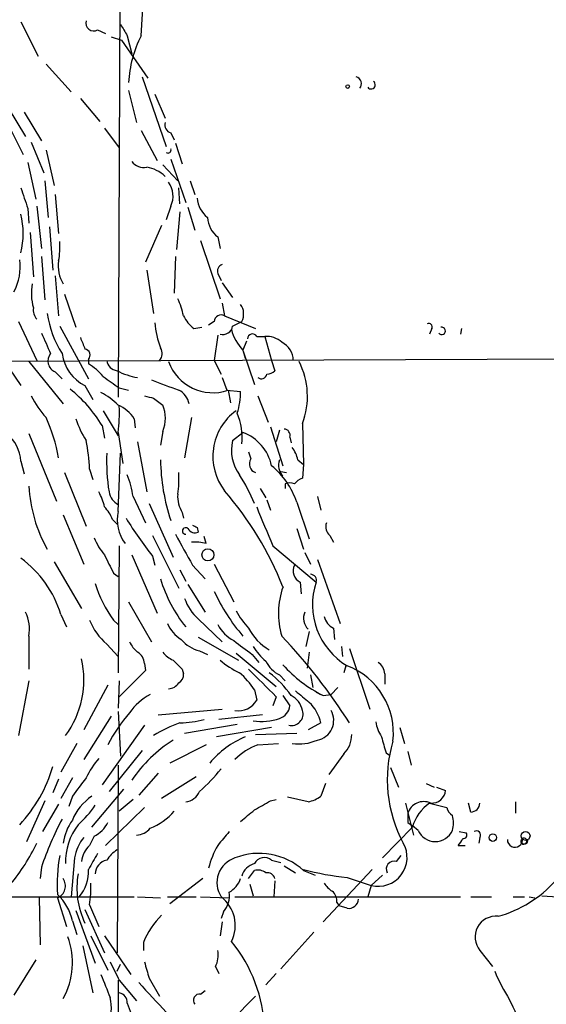
# Model space of a CAD drawing. Extents: x 0 to 75174, y -21324 to 128302.
# Drawn here: x 670 to 709, y 127810 to 127883 of the extents above; entities that cross this region are included whole.
import ezdxf

# ---------------------------------------------------------------- set-up
doc = ezdxf.new("R2010")
doc.units = 0
doc.header["$MEASUREMENT"] = 0
doc.layers.add('MAIN', color=5, linetype='CONTINUOUS')

msp = doc.modelspace()

# ---------------------------------------------------------------- linework, layer by layer
at = {"layer": 'MAIN'}
for p, q in [((679.2807, 127882.0747), (680.0427, 127894.6901)), ((677.7567, 127892.5734), (677.5873, 127855.3201)), ((670.3907, 127883.0907), (671.6607, 127880.5507)), ((676.0633, 127882.4981), (676.656, 127882.2441)), ((678.2647, 127882.0747), (678.6033, 127880.7201)), ((677.0793, 127881.9901), (677.8413, 127881.7361)), ((677.8413, 127881.7361), (679.7887, 127878.9421)), ((672.2533, 127879.9581), (674.116, 127877.9261)), ((679.3653, 127879.0267), (681.1433, 127873.8621)), ((678.3493, 127878.0107), (678.942, 127875.6401)), ((680.2967, 127877.7567), (681.0587, 127875.9787)), ((674.7933, 127877.4181), (676.2327, 127875.7247)), ((669.4593, 127876.7407), (670.7293, 127874.6241)), ((670.6447, 127876.4021), (671.9147, 127874.2854)), ((669.3747, 127875.6401), (670.56, 127873.2694)), ((676.5713, 127875.2167), (677.672, 127873.7774)), ((679.2807, 127875.0474), (680.466, 127872.8461)), ((681.482, 127874.8781), (681.736, 127874.3701)), ((671.1527, 127874.2007), (672.084, 127871.9147)), ((681.8207, 127874.1161), (682.3287, 127872.5921)), ((672.2533, 127873.6081), (672.846, 127870.9834)), ((670.8987, 127872.6767), (671.4913, 127869.9674)), ((681.482, 127872.9307), (682.5827, 127869.7134)), ((680.8893, 127872.5074), (681.99, 127871.3221)), ((672.1687, 127871.3221), (672.4227, 127868.6127)), ((682.9213, 127871.3221), (683.26, 127870.3061)), ((682.1593, 127869.6287), (682.0747, 127870.8141)), ((672.9307, 127870.3061), (673.1847, 127867.4274)), ((670.8987, 127869.2901), (670.9833, 127868.1894)), ((671.576, 127869.4594), (671.9147, 127866.3267)), ((681.482, 127869.4594), (681.1433, 127868.4434)), ((682.1593, 127869.0361), (681.9053, 127866.2421)), ((682.752, 127869.3747), (683.26, 127867.6814)), ((671.068, 127867.5121), (671.322, 127864.2101)), ((672.5073, 127867.9354), (672.7613, 127864.7181)), ((680.8047, 127868.0201), (679.6193, 127865.3107)), ((683.6833, 127866.9194), (685.1227, 127862.6014)), ((684.9533, 127867.1734), (685.1227, 127866.3267)), ((671.9147, 127865.7341), (672.1687, 127862.5167)), ((681.8207, 127865.7341), (681.736, 127863.0247)), ((679.704, 127864.7181), (680.212, 127861.5007)), ((672.9307, 127864.2947), (673.1847, 127861.3314)), ((684.9533, 127864.4641), (685.2073, 127863.9561)), ((685.292, 127863.7867), (686.054, 127862.6861)), ((673.608, 127862.9401), (674.4547, 127860.4847)), ((685.292, 127862.2627), (685.4613, 127861.3314)), ((685.4613, 127861.3314), (687.7473, 127860.4001)), ((670.2213, 127860.9081), (671.576, 127858.0294)), ((673.2693, 127860.5694), (675.386, 127856.6747)), ((683.1753, 127860.4001), (683.768, 127860.4847)), ((684.6993, 127860.9081), (684.276, 127860.6541)), ((686.054, 127860.5694), (686.7313, 127860.9081)), ((700.786, 127860.4001), (700.6167, 127859.9767)), ((702.9873, 127860.4001), (702.9027, 127859.9767)), ((684.9533, 127859.8921), (684.6993, 127858.0294)), ((687.832, 127859.8074), (688.4247, 127859.8074)), ((688.4247, 127859.8074), (688.9327, 127858.0294)), ((687.07, 127859.4687), (686.816, 127858.7914)), ((686.816, 127858.7914), (686.9853, 127858.1987)), ((686.816, 127858.7914), (687.6627, 127856.2514)), ((663.3633, 127857.9447), (722.7147, 127858.1987)), ((669.1207, 127858.0294), (670.3907, 127856.1667)), ((675.386, 127858.1141), (675.386, 127857.7754)), ((684.6993, 127858.0294), (685.2073, 127857.0134)), ((688.9327, 127858.0294), (689.1867, 127857.2674)), ((670.9833, 127857.9447), (673.5233, 127854.8121)), ((672.9307, 127857.1827), (673.4387, 127856.6747)), ((685.292, 127856.7594), (685.6307, 127855.8281)), ((675.132, 127856.1667), (675.7247, 127855.1507)), ((677.672, 127855.9974), (678.3493, 127855.8281)), ((685.6307, 127855.8281), (686.6467, 127855.7434)), ((685.7153, 127855.8281), (685.8847, 127854.8967)), ((680.212, 127855.2354), (680.8893, 127854.7274)), ((687.9167, 127855.4047), (688.6787, 127853.4574)), ((676.4867, 127854.3041), (677.5873, 127852.4414)), ((678.7727, 127853.7114), (678.8573, 127853.0341)), ((683.006, 127853.7961), (682.498, 127850.8327)), ((676.402, 127853.2034), (676.5713, 127852.2721)), ((688.848, 127853.1187), (689.7793, 127850.2401)), ((691.2187, 127853.3727), (691.3033, 127850.3247)), ((670.9833, 127852.6107), (673.0153, 127847.6154)), ((677.5873, 127852.6954), (677.926, 127850.4094)), ((680.8893, 127852.7801), (680.72, 127851.7641)), ((686.054, 127852.1027), (686.816, 127852.6954)), ((689.5253, 127852.8647), (689.2713, 127852.0181)), ((690.2873, 127852.3567), (690.372, 127851.9334)), ((679.0267, 127852.0181), (679.704, 127848.2927)), ((677.5873, 127846.8534), (677.7567, 127851.1714)), ((687.2393, 127851.2561), (687.4087, 127850.7481)), ((670.3907, 127850.5787), (670.6447, 127849.6474)), ((690.88, 127850.6634), (691.3033, 127850.3247)), ((691.3033, 127850.3247), (691.2187, 127849.3087)), ((673.608, 127849.7321), (675.2167, 127845.7527)), ((675.4707, 127849.9861), (675.7247, 127849.2241)), ((689.61, 127849.8167), (690.0333, 127849.7321)), ((688.086, 127848.5467), (688.5093, 127847.8694)), ((689.9487, 127848.8854), (689.9487, 127848.5467)), ((678.688, 127847.9541), (679.6193, 127846.0067)), ((692.3193, 127847.9541), (692.5733, 127846.9381)), ((679.8733, 127847.4461), (681.6513, 127843.4667)), ((688.594, 127847.7001), (688.848, 127846.9381)), ((690.7953, 127847.5307), (691.7267, 127844.8214)), ((673.5233, 127846.5994), (675.0473, 127842.9587)), ((682.3287, 127846.7687), (682.4133, 127846.3454)), ((677.164, 127846.2607), (677.5027, 127845.9221)), ((683.4293, 127845.6681), (683.514, 127845.3294)), ((680.1273, 127845.0754), (682.0747, 127841.1807)), ((684.1067, 127844.4827), (683.9373, 127844.9907)), ((690.7953, 127845.5834), (691.3033, 127844.0594)), ((693.2507, 127845.0754), (693.5047, 127844.5674)), ((677.672, 127844.3134), (677.5873, 127834.9154)), ((689.0173, 127844.3134), (692.2347, 127841.6041)), ((678.6033, 127843.6361), (680.466, 127839.3181)), ((680.1273, 127843.5514), (680.2967, 127842.8741)), ((691.388, 127843.8054), (691.8113, 127842.9587)), ((672.846, 127843.1281), (674.878, 127839.6567)), ((683.0907, 127842.8741), (684.022, 127841.8581)), ((684.6993, 127842.9587), (686.1387, 127840.1647)), ((692.3193, 127843.2974), (694.0127, 127838.5561)), ((677.2487, 127842.2814), (677.5873, 127842.0274)), ((682.1593, 127842.5354), (682.5827, 127841.6887)), ((682.752, 127841.4347), (684.022, 127839.4027)), ((691.0493, 127841.6041), (691.134, 127840.7574)), ((678.3493, 127840.1647), (680.0427, 127837.2014)), ((673.354, 127839.2334), (673.7773, 127838.3021)), ((677.2487, 127838.8101), (677.5873, 127838.4714)), ((683.514, 127838.8947), (685.292, 127837.2014)), ((670.9833, 127837.6247), (670.9833, 127835.1694)), ((691.7267, 127837.9634), (691.4727, 127836.8627)), ((693.5047, 127838.2174), (693.5893, 127837.3707)), ((676.7407, 127837.0321), (677.5873, 127836.1007)), ((683.514, 127837.5401), (686.4773, 127835.8467)), ((683.5987, 127836.5241), (684.1913, 127836.2701)), ((686.308, 127836.3547), (689.2713, 127833.8994)), ((687.4933, 127836.2701), (688.0013, 127835.6774)), ((691.7267, 127836.4394), (691.5573, 127835.2541)), ((694.0973, 127836.8627), (694.182, 127836.1007)), ((694.69, 127836.6934), (696.214, 127832.2061)), ((679.5347, 127835.5927), (679.6193, 127835.0847)), ((694.436, 127835.4234), (694.2667, 127834.9154)), ((679.6193, 127835.0847), (677.672, 127833.1374)), ((682.3287, 127835.1694), (682.4133, 127834.8307)), ((689.5253, 127834.7461), (689.9487, 127834.3227)), ((691.8113, 127834.7461), (691.9807, 127833.8147)), ((697.3147, 127834.8307), (697.3147, 127834.0687)), ((670.9833, 127834.3227), (670.2213, 127830.2587)), ((676.8253, 127833.9841), (675.0473, 127830.6821)), ((677.672, 127834.3227), (677.5873, 127832.2907)), ((687.6627, 127833.6454), (687.832, 127832.8834)), ((692.2347, 127833.4761), (692.7427, 127833.2221)), ((692.7427, 127833.2221), (693.3353, 127833.3067)), ((693.8433, 127833.8147), (693.3353, 127833.3067)), ((689.2713, 127833.1374), (689.0173, 127832.4601)), ((689.7793, 127833.2221), (690.2873, 127832.4601)), ((677.5873, 127832.0367), (677.7567, 127828.7347)), ((680.5507, 127831.7827), (685.292, 127832.2061)), ((688.2553, 127831.7827), (685.038, 127831.4441)), ((677.0793, 127831.6981), (675.0473, 127828.4807)), ((682.498, 127830.4281), (686.3927, 127831.1054)), ((692.5733, 127831.1901), (691.642, 127830.6821)), ((679.5347, 127831.0207), (676.402, 127826.6181)), ((688.9327, 127830.8514), (684.8687, 127830.1741)), ((687.7473, 127830.3434), (690.7953, 127830.4281)), ((698.4153, 127830.8514), (698.754, 127829.6661)), ((674.5393, 127829.6661), (673.354, 127827.5494)), ((684.1067, 127829.5814), (681.3973, 127828.2267)), ((687.9167, 127829.5814), (689.4407, 127829.6661)), ((679.3653, 127829.1581), (676.91, 127826.1101)), ((694.2667, 127828.9041), (693.166, 127827.3801)), ((697.3993, 127828.9887), (697.6533, 127828.8194)), ((699.008, 127829.0734), (699.262, 127828.0574)), ((677.5873, 127828.0574), (677.5027, 127814.1721)), ((680.5507, 127827.4647), (679.1113, 127825.8561)), ((697.738, 127827.8881), (698.3307, 127826.4487)), ((673.1847, 127827.0414), (672.7613, 127826.0254)), ((674.2007, 127827.1261), (673.354, 127825.6021)), ((683.3447, 127827.2107), (680.8047, 127825.6021)), ((692.912, 127826.7027), (692.5733, 127825.7714)), ((700.3627, 127826.7027), (700.9553, 127826.4487)), ((675.64, 127823.4854), (678.0107, 127826.2794)), ((701.1247, 127826.4487), (701.802, 127826.1947)), ((672.1687, 127825.4327), (670.814, 127822.3847)), ((674.2007, 127825.7714), (673.9467, 127825.0094)), ((678.688, 127825.5174), (677.672, 127824.6707)), ((688.848, 127825.4327), (689.2713, 127825.5174)), ((691.642, 127825.3481), (690.118, 127825.6867)), ((698.8387, 127825.2634), (699.4313, 127822.8927)), ((700.6167, 127825.2634), (701.8867, 127824.9247)), ((703.6647, 127824.5861), (703.4953, 127825.2634)), ((706.9667, 127825.3481), (706.9667, 127824.5014)), ((673.1847, 127825.1787), (671.9993, 127823.1467)), ((679.5347, 127824.9247), (676.656, 127822.1307)), ((699.008, 127823.8241), (699.3467, 127823.5701)), ((699.3467, 127823.4854), (697.1453, 127821.1994)), ((699.77, 127823.2314), (699.3467, 127823.5701)), ((702.818, 127823.1467), (703.326, 127823.0621)), ((675.8093, 127822.8081), (675.4707, 127822.1307)), ((704.342, 127822.7234), (704.2573, 127822.3001)), ((702.7333, 127822.1307), (703.2413, 127822.1307)), ((674.37, 127821.1994), (674.116, 127818.3207)), ((688.9327, 127821.0301), (689.61, 127820.8607)), ((698.5, 127821.3687), (698.1613, 127820.9454)), ((671.9147, 127820.5221), (671.83, 127819.6754)), ((687.2393, 127819.6754), (687.6627, 127820.2681)), ((689.864, 127820.6067), (690.7107, 127820.0987)), ((691.3033, 127820.2681), (692.15, 127819.9294)), ((696.3833, 127820.3527), (692.7427, 127816.4581)), ((683.8527, 127819.6754), (681.3973, 127817.8127)), ((689.1867, 127819.5061), (689.102, 127818.3207)), ((694.5207, 127819.7601), (696.2987, 127819.1674)), ((697.1453, 127819.9294), (696.2987, 127819.1674)), ((687.324, 127819.2521), (687.578, 127818.4054)), ((696.2987, 127819.1674), (696.0447, 127818.3207)), ((666.242, 127818.3207), (678.7727, 127818.3207)), ((671.7453, 127818.2361), (671.83, 127814.7647)), ((673.1, 127818.2361), (673.7773, 127816.1194)), ((679.0267, 127818.3207), (680.72, 127818.2361)), ((681.228, 127818.3207), (683.3447, 127818.3207)), ((683.6833, 127818.3207), (685.8, 127818.2361)), ((686.2233, 127818.3207), (702.9027, 127818.3207)), ((703.6647, 127818.3207), (705.1887, 127818.3207)), ((706.7973, 127818.3207), (707.644, 127818.3207)), ((707.9827, 127818.3207), (708.406, 127818.2361)), ((708.914, 127818.4054), (710.0993, 127818.3207)), ((674.4547, 127817.3047), (675.894, 127813.4101)), ((675.132, 127817.3894), (676.5713, 127814.1721)), ((675.4707, 127817.7281), (676.148, 127816.1194)), ((685.3767, 127817.2201), (685.2073, 127816.7121)), ((693.7587, 127817.8974), (693.928, 127817.6434)), ((694.5207, 127817.4741), (693.928, 127817.6434)), ((674.2007, 127816.5427), (674.5393, 127815.5267)), ((685.292, 127816.4581), (685.1227, 127815.4421)), ((675.5553, 127815.4421), (676.8253, 127812.9021)), ((676.5713, 127815.4421), (678.5187, 127812.5634)), ((692.0653, 127815.6961), (689.61, 127812.9867)), ((674.9627, 127814.6801), (675.7247, 127811.2087)), ((679.45, 127814.9341), (679.45, 127814.3414)), ((704.342, 127814.3414), (705.2733, 127813.1561)), ((671.4913, 127813.6641), (669.8827, 127811.0394)), ((677.5027, 127812.8174), (677.7567, 127813.3254)), ((684.784, 127813.1561), (685.038, 127812.6481)), ((677.5873, 127812.1401), (677.5873, 127802.3187)), ((677.672, 127812.1401), (678.942, 127810.6161)), ((679.8733, 127812.3094), (680.6353, 127810.9547)), ((689.2713, 127812.6481), (688.5093, 127811.8014)), ((683.6833, 127811.1241), (684.022, 127811.3781)), ((678.2647, 127810.4467), (678.688, 127809.2614))]:
    msp.add_line(p, q, dxfattribs=at)
for centre, radius in [((694.563, 127878.3071), 0.1338), ((684.2273, 127843.6443), 0.4481), ((707.7188, 127822.8309), 0.3296), ((705.2968, 127822.7062), 0.278)]:
    msp.add_circle(centre, radius, dxfattribs=at)
for centre, radius, start, end in [((675.7842, 127883.017), 0.5892, 164.404575, 298.274411), ((889.7039, 128009.509), 246.8725, 210.848186, 211.077349), ((687.4347, 127878.0263), 9.1037, 153.595945, 176.365484), ((695.0587, 127878.5235), 0.5221, 318.874982, 74.526406), ((696.2995, 127878.4332), 0.3056, 213.476783, 56.53356), ((681.6695, 127875.4808), 0.6312, 165.382563, 252.71908), ((681.2809, 127873.6081), 0.2182, 230.913782, 22.81582), ((679.4984, 127873.4463), 1.1271, 217.421985, 280.51036), ((679.3225, 127869.8819), 2.4857, 45.694362, 81.171295), ((679.8807, 127870.204), 1.7659, 335.061705, 35.816027), ((1051.6444, 127997.052), 401.6097, 198.320357, 198.54954), ((685.4348, 127870.1924), 2.0104, 184.001756, 231.791071), ((664.6306, 127867.4274), 5.9372, 345.970544, 14.029456), ((686.1963, 127868.7528), 2.0099, 183.997064, 231.796981), ((667.4694, 127866.4535), 5.8124, 349.511323, 3.760372), ((666.4199, 127864.9508), 3.922, 331.997464, 7.756152), ((675.6816, 127865.0142), 2.5258, 171.319719, 211.296764), ((685.4614, 127864.6334), 0.5355, 108.441716, 198.428183), ((674.812, 127862.9814), 3.6466, 168.601324, 196.854252), ((678.2634, 127860.6538), 4.2048, 9.27348, 27.59252), ((672.3343, 127861.7663), 1.0245, 171.139888, 222.254503), ((685.6629, 127861.4747), 1.2094, 332.061843, 35.564113), ((679.9655, 127862.6478), 7.7133, 188.55262, 212.201601), ((685.1222, 127862.7705), 3.0674, 207.979423, 230.602432), ((685.2073, 127860.8912), 0.5082, 60.014605, 178.094603), ((686.5083, 127861.2555), 6.2266, 183.979279, 201.626094), ((685.3231, 127860.6899), 0.7408, 254.305322, 350.638132), ((689.2236, 127861.1262), 3.3538, 193.990251, 224.120529), ((700.5744, 127860.5271), 0.2468, 329.02828, 120.991622), ((701.5188, 127860.217), 0.2734, 214.689852, 101.712723), ((1053.2438, 128028.6201), 416.922, 203.846841, 204.07603), ((886.6039, 127943.9709), 227.9506, 201.690314, 201.919506), ((687.5161, 127859.6316), 0.3615, 29.096166, 178.969611), ((688.5515, 127858.071), 1.741, 48.956794, 94.176591), ((675.0614, 127858.4292), 0.4524, 315.850821, 81.022765), ((680.1385, 127858.5441), 0.7153, 313.986172, 35.618684), ((688.9329, 127857.9661), 1.6097, 2.253763, 61.753728), ((673.2694, 127857.9871), 0.8728, 140.910599, 247.166027), ((676.5739, 127858.9867), 3.1672, 188.15543, 242.918792), ((677.6297, 127858.1564), 0.898, 188.130102, 261.869898), ((673.1429, 127854.0081), 4.3845, 40.302505, 59.229875), ((684.5924, 127859.1294), 3.4871, 199.860838, 288.785158), ((685.9745, 127855.3744), 5.6132, 339.108251, 27.251616), ((888.7508, 128152.7408), 364.1578, 234.345902, 234.575088), ((680.0408, 127862.3418), 5.6738, 243.42682, 259.703915), ((871.5585, 128364.2086), 542.5448, 249.329365, 249.558548), ((688.1706, 127857.1123), 0.4348, 234.26622, 346.852289), ((688.5344, 127857.9709), 0.9594, 273.561805, 312.837328), ((667.6982, 127847.9793), 10.1512, 30.972565, 51.400221), ((681.458, 127854.5718), 1.3995, 9.887027, 63.854228), ((678.3374, 127859.1396), 8.0975, 207.46725, 221.29196), ((673.8731, 127850.994), 5.2663, 45.147709, 62.346452), ((722.2057, 128024.6743), 174.5652, 255.851163, 256.080306), ((681.3504, 127855.7552), 5.2963, 342.183576, 359.872347), ((676.5587, 127852.3278), 2.6108, 32.002592, 66.797375), ((666.916, 127854.1351), 10.768, 352.316433, 2.701913), ((678.6044, 127853.7538), 2.4837, 336.918937, 23.078941), ((660.1606, 127848.3673), 13.2554, 10.718989, 24.176838), ((681.1535, 127855.8996), 7.0471, 198.089912, 212.601082), ((688.752, 127850.9311), 4.1653, 125.926242, 217.812732), ((682.1734, 127852.3417), 4.5845, 353.826668, 23.023163), ((689.8452, 127852.4885), 0.4613, 343.399492, 87.664214), ((667.4552, 127850.3809), 2.9422, 3.85488, 49.276829), ((685.6528, 127849.5525), 3.3512, 11.840052, 69.690283), ((663.4008, 127849.6112), 12.0757, 1.779077, 11.906961), ((689.06, 127851.3831), 3.0909, 166.537433, 216.082432), ((688.5744, 127850.1773), 2.3563, 11.905565, 36.980293), ((692.6436, 127850.6623), 15.911, 178.166415, 188.56481), ((687.959, 127850.3671), 0.6693, 145.303222, 251.562344), ((695.5804, 127850.8785), 14.862, 180.829282, 198.445677), ((685.236, 127845.7038), 5.8518, 18.191584, 50.822884), ((690.4903, 127850.2503), 1.0497, 156.825061, 227.362806), ((672.0398, 127847.0646), 6.7074, 7.620666, 21.865969), ((674.7934, 127849.3089), 7.2936, 350.645644, 3.326374), ((676.0779, 127842.7661), 12.4944, 21.997606, 32.95441), ((691.5567, 127848.2088), 1.1507, 107.082228, 143.983609), ((681.7154, 127849.3128), 10.7487, 183.182343, 209.258389), ((690.2873, 127848.2925), 0.6828, 60.262404, 119.730309), ((673.4255, 127846.6139), 3.1985, 10.414759, 31.659608), ((678.1798, 127848.5042), 1.2873, 189.456469, 242.594913), ((684.3954, 127848.0051), 2.4083, 177.184404, 210.889907), ((666.6667, 127832.0996), 24.8637, 21.631869, 40.895483), ((674.6949, 127845.3438), 2.6338, 20.372473, 44.567756), ((1408.1116, 128142.0827), 778.3079, 202.2647468, 202.4939258), ((680.4101, 127846.2185), 2.8933, 167.32406, 216.865145), ((699.3112, 127858.9973), 24.6292, 210.910256, 218.839249), ((682.5827, 127845.4056), 0.2455, 46.402814, 270), ((725.58, 127930.3927), 94.6305, 243.32033, 243.54954), ((693.7442, 127845.7103), 0.8041, 158.370598, 232.142514), ((680.2131, 127846.6848), 4.7494, 201.99384, 219.934081), ((1253.934, 128161.505), 653.749, 208.940005, 209.1691965), ((683.26, 127845.8375), 0.5681, 206.574073, 296.56054), ((683.3022, 127841.2228), 3.3577, 76.137165, 95.060949), ((1015.6047, 128012.3186), 378.6785, 206.452158, 206.681328), ((665.6498, 127836.8631), 8.0606, 17.101213, 53.973724), ((691.4725, 127842.4507), 0.9465, 153.426827, 243.440363), ((691.8008, 127841.7416), 0.4552, 342.416941, 88.678315), ((683.7568, 127843.7576), 8.1752, 195.889367, 217.242333), ((690.8434, 127844.8951), 10.5691, 196.69914, 218.593941), ((695.1613, 127839.319), 5.7231, 160.117479, 197.220128), ((697.214, 127839.9326), 5.2523, 161.443625, 239.150551), ((697.2059, 127846.6144), 13.7392, 204.454896, 220.86749), ((685.9271, 127841.6041), 3.6282, 199.069673, 228.310462), ((668.1899, 127838.1328), 2.8392, 349.691002, 26.568661), ((690.9727, 127841.9316), 5.2663, 207.653548, 224.852291), ((692.4885, 127838.9624), 1.1853, 158.194102, 224.425763), ((694.0828, 127839.3743), 1.2933, 193.878289, 243.448818), ((679.7584, 127840.5302), 4.6199, 201.859215, 229.216701), ((683.6276, 127839.5847), 2.6108, 203.202625, 237.997408), ((687.5778, 127839.9107), 2.9933, 208.74077, 241.263507), ((690.5921, 127839.8675), 3.7369, 206.204373, 240.699375), ((659.0868, 127808.7069), 42.108, 32.272157, 43.373651), ((680.2531, 127838.0048), 1.9886, 203.828505, 231.923362), ((684.338, 127839.2142), 2.7899, 221.359803, 254.633204), ((940.8158, 128175.4278), 423.3205, 233.014155, 233.243338), ((678.4337, 127835.5079), 1.1042, 4.404277, 57.518859), ((682.4576, 127837.6695), 1.9932, 218.108952, 246.138207), ((691.3466, 127839.1073), 4.3864, 210.778273, 229.696373), ((668.0738, 127834.3929), 6.976, 323.6556, 12.740922), ((851.3274, 128004.8704), 239.4974, 224.889638, 225.118804), ((689.2339, 127840.6227), 6.3018, 229.277998, 244.91313), ((690.4993, 127836.7361), 2.2156, 206.079309, 243.920691), ((697.0577, 127841.8795), 9.6732, 221.198407, 243.507529), ((692.631, 127830.458), 5.3129, 353.270254, 69.164498), ((696.2137, 127834.7459), 1.1042, 4.404277, 57.518859), ((681.7358, 127834.7461), 0.6828, 299.760495, 7.11773), ((682.668, 127830.4285), 5.941, 32.784075, 49.046602), ((1196.2549, 128342.1529), 718.4213, 224.8854029, 225.1145859), ((684.097, 127828.8715), 7.6356, 34.734448, 52.329429), ((681.2703, 127834.7039), 0.9747, 272.493128, 325.613783), ((682.0456, 127829.4234), 4.4089, 118.261764, 145.001805), ((902.8685, 128087.1372), 330.6236, 230.082061, 230.311244), ((686.4989, 127833.6187), 1.5224, 259.570609, 331.120122), ((689.6765, 127831.8111), 1.5731, 11.376362, 63.760721), ((689.6848, 127830.5827), 2.9516, 11.875262, 46.228569), ((687.6489, 127823.9679), 12.1927, 139.092885, 152.587156), ((689.1926, 127832.5783), 1.1011, 287.587464, 353.837376), ((690.405, 127831.8533), 0.8567, 256.343268, 18.236153), ((692.0413, 127831.3835), 1.4896, 280.756229, 29.693833), ((684.9132, 127822.9312), 8.7059, 108.440776, 122.683544), ((681.8633, 127839.6122), 8.4273, 272.012868, 284.247146), ((688.213, 127835.339), 4.03, 260.934095, 289.004147), ((699.7857, 127831.8542), 3.2013, 190.42923, 211.655927), ((692.9644, 127830.282), 1.8959, 313.384295, 1.855892), ((687.0625, 127821.3052), 10.1734, 122.133795, 146.253544), ((689.7562, 127823.6973), 7.0446, 113.162173, 139.987303), ((689.5684, 127825.1873), 4.6943, 110.600759, 135.446205), ((690.9226, 127833.2056), 3.5701, 262.501337, 293.030846), ((993.5798, 127914.2313), 308.2032, 195.826966, 196.056149), ((707.4493, 127826.9942), 9.9561, 163.418717, 208.130543), ((680.9289, 127824.451), 6.3076, 139.285006, 154.905676), ((662.3792, 127831.0191), 10.8198, 317.106351, 343.646828), ((673.4041, 127837.4054), 15.2156, 312.067906, 320.871363), ((1013.3674, 127572.461), 423.3205, 143.016185, 143.245379), ((682.4556, 127826.5759), 1.2344, 275.910121, 337.829674), ((700.7861, 127826.2793), 1.0194, 265.228424, 355.239626), ((677.87, 127822.4946), 3.9636, 124.236932, 157.781444), ((518.9257, 128121.4271), 341.3009, 299.62978, 299.858956), ((691.1559, 127827.6537), 2.3563, 281.905565, 306.980293), ((700.1971, 127824.1213), 1.2484, 66.180101, 162.273338), ((702.6487, 127822.4694), 3.4548, 126.027373, 162.897271), ((703.6224, 127825.3057), 0.7208, 273.364127, 356.635873), ((669.4987, 127829.4568), 7.7416, 311.455853, 325.699253), ((678.3067, 127827.5922), 4.505, 291.502654, 319.571555), ((475.4654, 128078.3493), 330.6623, 309.692087, 309.921254), ((868.3079, 127824.1627), 169.3002, 179.885375, 180.114592), ((702.9868, 127825.263), 1.1509, 197.093579, 233.981411), ((695.1291, 127812.6776), 24.504, 152.273531, 161.329104), ((677.3081, 127821.7682), 3.822, 144.39366, 172.000281), ((674.8362, 127824.7972), 2.2144, 296.068631, 333.931369), ((700.6588, 127823.7818), 1.7405, 341.565051, 18.431826), ((678.2916, 127820.8782), 4.6, 142.873019, 181.271812), ((678.8854, 127824.276), 1.3844, 272.343044, 320.783682), ((939.3887, 127610.9536), 330.6556, 140.078726, 140.307898), ((701.04, 127823.8059), 1.3939, 204.340198, 335.659802), ((703.1284, 127822.8927), 0.2603, 257.480746, 40.60607), ((704.0881, 127822.8928), 0.3052, 326.289107, 123.710893), ((658.4065, 127828.5678), 14.5849, 320.303476, 334.549035), ((677.4939, 127820.7236), 3.1599, 140.73815, 171.339859), ((696.8268, 127821.2311), 2.1302, 255.646062, 30.121877), ((701.971, 127823.0059), 1.1606, 311.055895, 341.555685), ((706.9288, 127822.5385), 0.555, 178.389368, 10.400873), ((707.5871, 127822.4415), 0.227, 150.26138, 119.682263), ((707.6334, 127822.5012), 0.2698, 205.577455, 11.305768), ((676.8392, 127820.7055), 1.9759, 133.837304, 173.02605), ((678.8144, 127819.7184), 2.4537, 122.315026, 147.684974), ((690.684, 127818.8564), 6.6001, 150.258026, 166.140614), ((684.7063, 127819.2518), 11.6313, 169.513672, 183.754831), ((972.0852, 127651.6144), 341.3254, 150.143138, 150.372313), ((676.9344, 127820.0079), 1.0404, 100.729941, 179.658564), ((686.8175, 127819.3711), 1.9225, 108.004232, 213.118071), ((688.0129, 127816.6406), 4.8975, 47.78974, 111.432959), ((688.3957, 127820.4129), 0.818, 48.974829, 153.641679), ((698.0029, 127820.3778), 0.5893, 74.407189, 208.274411), ((672.38, 127820.2258), 3.0087, 320.713541, 2.417339), ((687.9873, 127819.5201), 1.2973, 104.490435, 165.509565), ((687.9166, 127819.3366), 0.9655, 52.127098, 105.246791), ((688.6116, 127819.5087), 0.5988, 16.164899, 99.836707), ((696.1127, 127837.4339), 17.7454, 254.27485, 264.852868), ((672.7119, 127819.1321), 0.9765, 293.419719, 33.805609), ((680.53, 127818.9824), 5.9954, 170.091169, 205.79574), ((684.8615, 127820.3023), 1.8921, 299.736994, 340.650503), ((703.3298, 127825.4252), 8.8656, 285.484397, 318.11405), ((668.2664, 127818.9135), 7.3012, 350.65624, 3.322913), ((683.9741, 127818.4145), 1.8423, 319.583567, 7.639241), ((694.1397, 127820.0566), 1.4969, 208.746399, 241.262154), ((692.7729, 127817.9941), 0.9906, 354.397613, 49.212375), ((670.5852, 127815.7839), 3.6943, 11.852873, 47.099503), ((683.5839, 127816.2071), 2.6651, 333.517635, 52.473091), ((694.6337, 127818.2007), 0.7353, 261.160239, 356.155342), ((684.9294, 127812.7486), 5.8992, 134.362659, 158.255042), ((705.5479, 127815.3295), 1.559, 84.523082, 219.33078), ((668.6766, 127813.443), 5.5275, 331.262638, 20.263663), ((677.5363, 127808.1205), 10.895, 1.993003, 39.283191), ((683.0903, 127814.0028), 1.8935, 333.439008, 10.301057), ((1015.9731, 127982.1373), 378.6115, 206.45046, 206.679649), ((976.0519, 127897.5586), 308.2032, 195.828261, 196.057426), ((717.0151, 127817.4901), 12.4802, 201.987855, 212.957391), ((1100.0022, 127981.0752), 455.9661, 201.689154, 201.918325), ((1230.4404, 128318.859), 748.9323, 222.5952249, 222.8244126), ((672.6634, 127809.9834), 4.4211, 343.846685, 11.569682), ((677.524, 127810.4821), 0.7415, 357.263766, 78.48701), ((683.624, 127810.6584), 0.4694, 82.743283, 219.145968), ((705.6109, 127792.0618), 26.001, 133.395953, 146.130798), ((694.2583, 127804.3626), 13.8236, 17.045348, 27.290198)]:
    msp.add_arc(centre, radius, start, end, dxfattribs=at)

doc.saveas('drawing.dxf')
